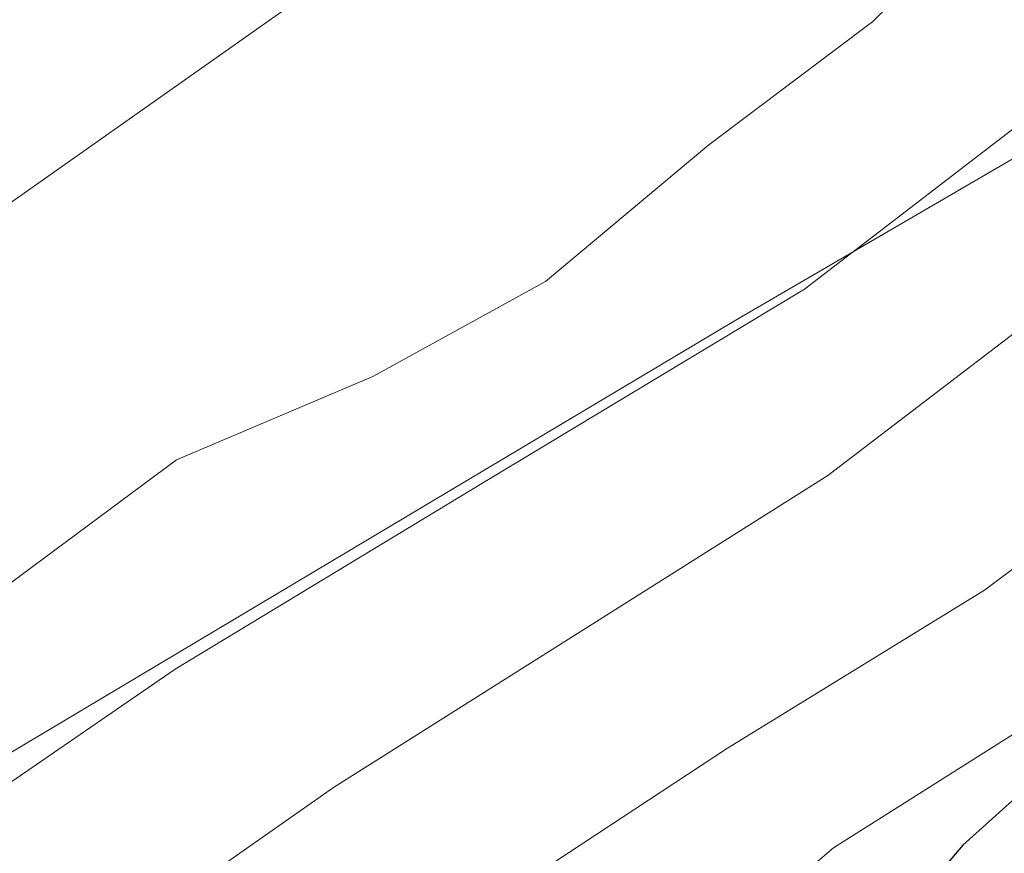
# Model space of a CAD drawing. Units: metres. Extents: x 631721 to 635211, y 4708860 to 4711239.
# Drawn here: x 632659 to 632693, y 4710676 to 4710704 of the extents above; entities that cross this region are included whole.
import ezdxf

# ---------------------------------------------------------------- set-up
doc = ezdxf.new("R2010")
doc.units = ezdxf.units.M
doc.header["$MEASUREMENT"] = 0
for name, color, linetype, lineweight in [('Cultivos herbáceos CxS', 92, 'Continuous', 0), ('Curva de nivel maestra', 30, 'Continuous', 30), ('Curva de nivel normal', 30, 'Continuous', 0), ('Espacio natural protegido', 121, 'Continuous', 13), ('Espacio natural protegido CxS', 121, 'Continuous', 0), ('Matorral CxS', 135, 'Continuous', 0), ('Tendido', 6, 'Continuous', 0)]:
    doc.layers.add(name, color=color, linetype=linetype, lineweight=lineweight)

msp = doc.modelspace()

# ---------------------------------------------------------------- linework, layer by layer
at = {"layer": 'Cultivos herbáceos CxS', "color": 92, "linetype": 'Continuous', "lineweight": 0}
for points in [[(632653.202, 4710790.551, 393.94), (632682.498, 4710791.241, 392.681), (632722.693, 4710792.38, 390.857), (632737.453, 4710792.281, 389.822), (632753.828, 4710791.545, 389.339), (632769.025, 4710790.383, 387.847), (632783.649, 4710788.709, 386.872), (632792.345, 4710787.24, 386.126), (632805.435, 4710784.612, 385.163), (632827.281, 4710780.007, 382.442), (632853.663, 4710774.259, 380.586), (632855.526, 4710773.854, 380.469), (632857.686, 4710771.641, 380.367), (632864.252, 4710762.254, 379.777), (632863.141, 4710755.235, 379.607), (632858.407, 4710739.87, 377.54), (632826.699, 4710737.244, 376.956), (632801.43, 4710730.949, 375.854), (632766.128, 4710718.705, 376.611), (632742.85, 4710708.641, 376.975), (632718.359, 4710696.007, 377.804), (632687.042, 4710676.224, 378.647), (632660.241, 4710653.364, 376.25), (632640.34, 4710634.477, 376.147)], [(632858.407, 4710739.87, 377.54), (632826.699, 4710737.244, 376.956), (632801.43, 4710730.949, 375.854), (632766.128, 4710718.705, 376.611), (632742.85, 4710708.641, 376.975), (632718.359, 4710696.007, 377.804), (632687.042, 4710676.224, 378.647), (632660.241, 4710653.364, 376.25), (632640.34, 4710634.477, 376.147), (632615.356, 4710615.473, 379.167), (632595.743, 4710583.876, 376.94), (632574.182, 4710554.143, 378.746), (632550.194, 4710519.268, 379.725), (632528.704, 4710486.358, 379.242), (632501.832, 4710438.703, 379.018)]]:
    msp.add_polyline3d(points, dxfattribs=at)
at = {"layer": 'Curva de nivel maestra', "color": 30, "linetype": 'Continuous', "lineweight": 30, "elevation": 375, "flags": 128}
msp.add_lwpolyline([(632806.71, 4710731.75), (632791.55, 4710728.43), (632783.06, 4710725.66), (632777.32, 4710722.64), (632770.64, 4710720.06), (632748.06, 4710710.89), (632740.06, 4710705.64), (632735.39, 4710702.86), (632731.23, 4710700.26), (632726.42, 4710698.01), (632717.72, 4710692.13), (632708.87, 4710688.47), (632703.44, 4710684.15), (632697.08, 4710679.87), (632693.46, 4710678.12), (632691.44, 4710676.31), (632689.38, 4710673.88), (632683.89, 4710670.23), (632679.38, 4710667.8), (632674.9, 4710664.54), (632665.23, 4710658.33), (632661.05, 4710653.8), (632655.71, 4710649.23)], dxfattribs=at)
at = {"layer": 'Curva de nivel normal', "color": 30, "linetype": 'Continuous', "lineweight": 0, "flags": 128}
for points, elevation in [([(632791.22, 4710745.9), (632783.06, 4710740.92), (632776.56, 4710737.66), (632767.78, 4710734.43), (632758.94, 4710730.54), (632745.92, 4710725.07), (632727.38, 4710715.53), (632713.52, 4710707.22), (632707.47, 4710703.16), (632702.86, 4710700.66), (632696.26, 4710696.07), (632686.86, 4710688.88), (632670.05, 4710678.27), (632661.29, 4710672.13), (632654.4, 4710667.57)], 385), ([(632754.51, 4710745.21), (632746.57, 4710739.2), (632741.44, 4710736.46), (632737.01, 4710734.63), (632731.86, 4710730.81), (632729.03, 4710728.45), (632725.28, 4710726.54), (632719.94, 4710722.59), (632711.94, 4710718.87), (632706.02, 4710715.08), (632702.1, 4710713.48), (632695.64, 4710710.6), (632692, 4710707.98), (632688.38, 4710704.31), (632682.81, 4710700.12), (632677.26, 4710695.47), (632671.38, 4710692.24), (632664.71, 4710689.41), (632656.38, 4710683.24)], 395), ([(632655.71, 4710660.53), (632663.71, 4710666.2), (632670.77, 4710671.48), (632676.28, 4710674.89), (632683.44, 4710679.61), (632692.18, 4710684.98), (632703.2, 4710693.22), (632710.84, 4710698.16), (632716.67, 4710702.64), (632728.79, 4710710.31), (632746.14, 4710718.82), (632753.42, 4710722.67), (632758.88, 4710724.91), (632768.78, 4710729.13), (632780.88, 4710733.43), (632790.39, 4710737.58), (632796.06, 4710740.42), (632803.39, 4710742.34)], 380), ([(632772.77, 4710742.08), (632764.76, 4710738.62), (632759.95, 4710736.32), (632754.66, 4710734.32), (632750.5, 4710732.31), (632744.06, 4710730.43), (632739.57, 4710728.6), (632735.11, 4710725.78), (632726.27, 4710720.91), (632719.2, 4710716.44), (632711.79, 4710712.58), (632705.52, 4710708.67), (632698.09, 4710704.45), (632686.06, 4710695.22), (632675.2, 4710688.67), (632664.66, 4710682.3), (632656.2, 4710676.48)], 390)]:
    msp.add_lwpolyline(points, dxfattribs=dict(at, elevation=elevation))
at = {"layer": 'Espacio natural protegido', "color": 121, "linetype": 'Continuous', "lineweight": 13, "flags": 128}
msp.add_lwpolyline([(632749.813, 4710742.121), (632749.53, 4710739.114), (632749.022, 4710733.721), (632748.704, 4710728.377), (632733.627, 4710722.853), (632728.861, 4710720.156), (632722.377, 4710716.486), (632709.664, 4710709.209), (632702.405, 4710705.055), (632683.701, 4710694.147), (632656.282, 4710677.793)], dxfattribs=at)
at = {"layer": 'Espacio natural protegido CxS', "color": 121, "linetype": 'Continuous', "lineweight": 0, "flags": 128}
msp.add_lwpolyline([(632656.282, 4710677.793), (632683.701, 4710694.147), (632702.405, 4710705.055), (632709.664, 4710709.209), (632722.377, 4710716.486), (632728.861, 4710720.156), (632733.627, 4710722.853), (632748.704, 4710728.377), (632749.022, 4710733.721), (632749.53, 4710739.114), (632749.813, 4710742.121)], dxfattribs=at)
at = {"layer": 'Matorral CxS', "color": 135, "linetype": 'Continuous', "lineweight": 0}
for points in [[(632858.407, 4710739.87, 377.54), (632826.699, 4710737.244, 376.956), (632801.43, 4710730.949, 375.854), (632766.128, 4710718.705, 376.611), (632742.85, 4710708.641, 376.975), (632718.359, 4710696.007, 377.804), (632687.042, 4710676.224, 378.647), (632660.241, 4710653.364, 376.25), (632640.34, 4710634.477, 376.147), (632615.356, 4710615.473, 379.167), (632595.743, 4710583.876, 376.94), (632574.182, 4710554.143, 378.746), (632550.194, 4710519.268, 379.725), (632528.704, 4710486.358, 379.242), (632501.832, 4710438.703, 379.018)], [(632550.194, 4710519.268, 379.725), (632574.182, 4710554.143, 378.746), (632595.743, 4710583.876, 376.94), (632615.356, 4710615.473, 379.167), (632640.34, 4710634.477, 376.147), (632660.241, 4710653.364, 376.25), (632687.042, 4710676.224, 378.647), (632718.359, 4710696.007, 377.804), (632742.85, 4710708.641, 376.975), (632766.128, 4710718.705, 376.611), (632801.43, 4710730.949, 375.854), (632826.699, 4710737.244, 376.956), (632858.407, 4710739.87, 377.54), (632959.771, 4710732.613, 377.848)]]:
    msp.add_polyline3d(points, dxfattribs=at)
at = {"layer": 'Tendido', "color": 6, "linetype": 'Continuous', "lineweight": 0}
msp.add_polyline3d([(633670.401, 4710494.25, 381.777), (633565.963, 4710539.134, 378.161), (633499.009, 4710567.787, 377.454), (633432.869, 4710596.186, 376.993), (633358.215, 4710628.841, 377.093), (633278.88, 4710662.588, 377.078), (633197.627, 4710697.907, 378.573), (633059.48, 4710758.37, 395.172), (632952.509, 4710802.67, 395.909), (632776.406, 4710778.657, 395.042), (632711.161, 4710734.854, 396.045), (632655.04, 4710695.325, 396.789), (632613.518, 4710666.295, 396.617), (632531.387, 4710607.801, 395.938), (632462.812, 4710557.157, 395.837), (632381.205, 4710445.039, 384.477), (632293.287, 4710319.262, 392.838), (632259.183, 4710270.641, 392.115), (632186.95, 4710167.66, 393.898), (632128.67, 4710084.76, 396.567), (632060.86, 4709986.46, 394.164)], dxfattribs=at)

doc.saveas('drawing.dxf')
